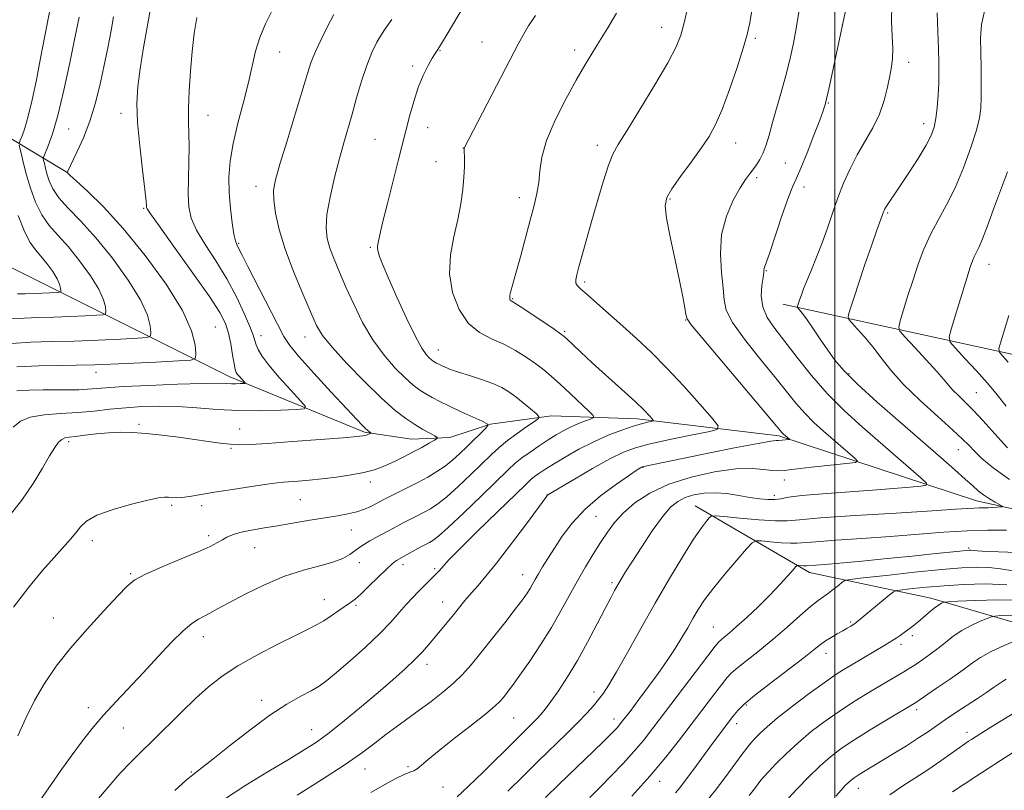
# Model space of a CAD drawing. Extents: x 2139800 to 2142700, y 309800 to 312700.
# Drawn here: x 2140795 to 2141043, y 311681 to 311875 of the extents above; entities that cross this region are included whole.
import ezdxf

# ---------------------------------------------------------------- set-up
doc = ezdxf.new("R2010")
doc.units = 0
doc.header["$MEASUREMENT"] = 0
for name, color, linetype, lineweight in [('BREAKLINE DTM HARD', 7, 'Continuous', 0), ('CONTOUR INDEX', 41, 'Continuous', 13), ('CONTOUR INTERMEDIATE', 44, 'Continuous', 0), ('GRID LINE', 7, 'Continuous', 0), ('SPOT ELEVATION DTM', 2, 'Continuous', 13)]:
    doc.layers.add(name, color=color, linetype=linetype, lineweight=lineweight)

msp = doc.modelspace()

# ---------------------------------------------------------------- linework, layer by layer
at = {"layer": 'BREAKLINE DTM HARD'}
for points in [[(2140806.9, 311836.79, 980.05), (2140783.78, 311850.61, 972.46), (2140741.48, 311875.95, 958.85), (2140708.18, 311893.83, 947.73), (2140678.79, 311904.88, 939.28), (2140663.52, 311909.55, 937.01), (2140635.66, 311900.74, 930.43), (2140600.34, 311883.48, 922.16), (2140578.7, 311873.47, 919.09), (2140558.84, 311873.08, 915.12), (2140533.37, 311877.85, 911.83), (2140510.83, 311893.37, 908.66), (2140501.9, 311909.33, 906.39), (2140510.18, 311946.68, 905.09)], [(2141224.37, 311618.64, 1072.16), (2141209.21, 311635.22, 1050.33), (2141183.28, 311652.47, 1039.9), (2141141.65, 311688.58, 1028.67), (2141102.23, 311719.57, 1016.42), (2141078.61, 311740.76, 1010.41), (2141065.06, 311747.69, 1008.14), (2141035.63, 311754.2, 1005.36), (2140985.88, 311770.53, 999.69), (2140950.19, 311774.83, 995.5), (2140928.64, 311775.59, 992.43), (2140913.31, 311773.47, 990.05), (2140903.07, 311770.16, 988.35), (2140893.43, 311769.68, 987.16), (2140881.54, 311771.49, 985.8), (2140847.64, 311785.41, 981.49), (2140792.32, 311813.14, 971.74)], [(2141258.82, 311649.83, 1081.4), (2141239.19, 311673.82, 1066.83), (2141220.57, 311683.64, 1055.89), (2141195.7, 311692.94, 1047.61), (2141159.64, 311719.35, 1038.14), (2141116.29, 311753.21, 1027.59), (2141089.81, 311772.16, 1021.52), (2141059.89, 311787.75, 1016.98), (2140986.88, 311803.73, 1005.42)], [(2141197.55, 311585.17, 1079.59), (2141171, 311596.76, 1064.79), (2141154.67, 311609.95, 1055.04), (2141141.28, 311633.32, 1047.15), (2141130.79, 311665.17, 1039.95), (2141095.92, 311696.68, 1030.2), (2141060.4, 311719.13, 1021.41), (2141024.2, 311729.66, 1015.45), (2140993.64, 311736.18, 1010.58), (2140964.87, 311752.89, 1005.25)]]:
    msp.add_polyline3d(points, dxfattribs=at)
at = {"layer": 'CONTOUR INDEX', "flags": 128}
for points, elevation in [([(2140979.204, 311878.16), (2140978.612, 311874.516), (2140977.96, 311871.6), (2140976.95, 311868.145), (2140975.391, 311863.287), (2140973.506, 311857.759), (2140971.628, 311852.696), (2140969.973, 311848.909), (2140968.317, 311845.93), (2140966.321, 311842.967), (2140963.799, 311839.47), (2140961.165, 311835.853), (2140958.984, 311832.766), (2140957.704, 311830.573), (2140957.304, 311828.478), (2140957.648, 311825.395), (2140958.566, 311820.617), (2140960.894, 311809.633), (2140961.709, 311805.583), (2140962.218, 311802.818), (2140962.504, 311801.106), (2140962.788, 311800.037), (2140963.841, 311798.5), (2140966.57, 311795.212), (2140986.757, 311771.299), (2140987.07, 311770.985), (2140988.542, 311769.673), (2140988.468, 311769.629), (2140985.843, 311769.349), (2140985.651, 311769.361), (2140985.239, 311769.371), (2140983.867, 311769.203), (2140980.666, 311768.646), (2140975.172, 311767.579), (2140968.534, 311766.245), (2140951.927, 311762.871), (2140951.501, 311762.763), (2140951.313, 311762.682), (2140951.033, 311762.515), (2140950.19, 311761.959), (2140948.28, 311760.667), (2140945.018, 311758.408), (2140941.008, 311755.414), (2140937.073, 311752.036), (2140933.868, 311748.593), (2140931.369, 311745.283), (2140929.382, 311742.273), (2140927.744, 311739.697), (2140926.407, 311737.554), (2140925.355, 311735.811), (2140924.554, 311734.415), (2140923.898, 311733.239), (2140923.263, 311732.139), (2140922.496, 311730.935), (2140921.343, 311729.302), (2140919.519, 311726.878), (2140916.878, 311723.474), (2140913.818, 311719.594), (2140910.873, 311715.912), (2140908.424, 311712.937), (2140906.247, 311710.503), (2140903.962, 311708.276), (2140901.291, 311705.995), (2140898.35, 311703.691), (2140895.351, 311701.466), (2140889.683, 311697.392), (2140886.955, 311695.37), (2140884.149, 311693.202), (2140880.818, 311690.692), (2140876.437, 311687.627), (2140870.757, 311683.933), (2140864.64, 311680.108)], 1000), ([(2141037.725, 311877.768), (2141036.903, 311874.09), (2141036.68, 311870.682), (2141036.738, 311867.128), (2141036.813, 311863.173), (2141036.849, 311859.192), (2141036.844, 311855.722), (2141036.76, 311853.066), (2141036.426, 311850.605), (2141035.64, 311847.485), (2141034.263, 311843.128), (2141032.425, 311838.046), (2141030.324, 311833.027), (2141028.143, 311828.673), (2141026.024, 311824.849), (2141024.093, 311821.234), (2141022.44, 311817.56), (2141021.002, 311813.765), (2141019.677, 311809.835), (2141018.404, 311805.849), (2141017.282, 311802.234), (2141016.448, 311799.508), (2141016.067, 311797.949), (2141016.394, 311796.875), (2141017.712, 311795.369), (2141020.123, 311792.795), (2141023.028, 311789.664), (2141025.65, 311786.771), (2141027.422, 311784.712), (2141028.615, 311783.278), (2141029.708, 311782.061), (2141031.097, 311780.7), (2141032.843, 311779.033), (2141034.923, 311776.947), (2141037.27, 311774.415), (2141041.764, 311769.379), (2141043.47, 311767.562)], 1010), ([(2140818.416, 311876.032), (2140817.775, 311872.605), (2140816.923, 311868.224), (2140815.953, 311863.445), (2140814.929, 311858.728), (2140813.783, 311854.168), (2140812.415, 311849.763), (2140810.794, 311845.579), (2140809.175, 311841.941), (2140806.75, 311836.879), (2140806.772, 311836.783), (2140806.864, 311836.671), (2140807.437, 311836.133), (2140808.971, 311834.749), (2140811.822, 311832.153), (2140815.856, 311828.191), (2140820.818, 311822.759), (2140826.342, 311815.961), (2140831.621, 311808.703), (2140835.737, 311802.096), (2140838.04, 311797.029), (2140838.944, 311793.499), (2140839.131, 311791.282), (2140839.006, 311790.123), (2140837.874, 311789.636), (2140834.763, 311789.403), (2140829.068, 311789.097), (2140821.63, 311788.741), (2140813.657, 311788.45), (2140799.574, 311788.158), (2140794.018, 311787.889)], 980), ([(2140888.444, 311875.334), (2140886.778, 311873.055), (2140885.819, 311871.605), (2140884.697, 311869.632), (2140883.451, 311867.041), (2140882.149, 311863.769), (2140880.853, 311859.841), (2140879.605, 311855.617), (2140878.447, 311851.544), (2140876.367, 311844.349), (2140875.267, 311840.355), (2140874.051, 311835.616), (2140872.92, 311830.666), (2140872.135, 311826.247), (2140871.898, 311822.887), (2140872.173, 311820.25), (2140872.868, 311817.788), (2140873.902, 311815.026), (2140875.251, 311811.799), (2140876.905, 311808.019), (2140878.856, 311803.679), (2140881.108, 311799.107), (2140883.668, 311794.712), (2140886.49, 311790.845), (2140889.319, 311787.627), (2140891.846, 311785.122), (2140893.855, 311783.341), (2140895.497, 311782.086), (2140897.015, 311781.103), (2140898.642, 311780.169), (2140900.565, 311779.164), (2140902.963, 311777.994), (2140905.881, 311776.627), (2140911.171, 311774.207), (2140912.429, 311773.585), (2140912.657, 311773.122), (2140912.05, 311772.422), (2140907.375, 311767.807), (2140905.599, 311766.089), (2140903.807, 311764.47), (2140901.908, 311762.955), (2140899.82, 311761.541), (2140897.52, 311760.181), (2140894.996, 311758.816), (2140892.302, 311757.425), (2140886.317, 311754.4), (2140884.472, 311753.43), (2140883.2, 311752.792), (2140881.563, 311752.075), (2140879.625, 311751.408), (2140877.413, 311750.88), (2140874.806, 311750.419), (2140871.643, 311749.914), (2140867.855, 311749.285), (2140859.64, 311747.899), (2140855.92, 311747.293), (2140852.727, 311746.744), (2140850.177, 311746.209), (2140848.319, 311745.651), (2140846.946, 311745.055), (2140845.788, 311744.41), (2140844.53, 311743.682), (2140842.688, 311742.728), (2140839.734, 311741.384), (2140835.42, 311739.57), (2140830.617, 311737.567), (2140826.477, 311735.742), (2140823.777, 311734.285), (2140821.801, 311732.684), (2140819.459, 311730.247), (2140815.966, 311726.509), (2140811.755, 311721.898), (2140807.564, 311717.069), (2140803.984, 311712.53), (2140801.013, 311708.209), (2140798.505, 311703.892), (2140796.318, 311699.443), (2140794.327, 311695.059)], 990), ([(2141045.847, 311741.156), (2141038.902, 311741.425), (2141037.024, 311741.511), (2141035.855, 311741.583), (2141035.109, 311741.654), (2141034.269, 311741.756), (2141033.864, 311741.762), (2141033.05, 311741.699), (2141031.426, 311741.533), (2141024.662, 311740.808), (2141019.45, 311740.267), (2141013.192, 311739.641), (2141006.779, 311739.018), (2141001.281, 311738.506), (2140997.507, 311738.18), (2140992.926, 311737.825), (2140992.558, 311737.825), (2140992.022, 311737.86), (2140990.91, 311737.96), (2140990.59, 311737.943), (2140990.216, 311737.645), (2140989.468, 311736.81), (2140988.095, 311735.256), (2140986.115, 311733.084), (2140983.615, 311730.471), (2140980.735, 311727.621), (2140977.822, 311724.856), (2140975.275, 311722.527), (2140973.401, 311720.896), (2140972.139, 311719.858), (2140971.337, 311719.221), (2140970.76, 311718.694), (2140969.859, 311717.602), (2140968.002, 311715.176), (2140954.198, 311696.959), (2140951.781, 311693.878), (2140949.407, 311691.053), (2140946.707, 311688.061), (2140943.804, 311684.996), (2140940.943, 311682.077), (2140938.332, 311679.485)], 1010), ([(2141046.331, 311719.345), (2141042.593, 311717.739), (2141039.153, 311716.138), (2141036.675, 311714.766), (2141034.655, 311713.39), (2141032.298, 311711.664), (2141029.083, 311709.395), (2141025.599, 311706.995), (2141020.356, 311703.435), (2141013.089, 311699.077), (2141008.865, 311696.505), (2141004.805, 311693.963), (2141001.572, 311691.802), (2140998.898, 311689.767), (2140996.284, 311687.453), (2140993.393, 311684.617), (2140990.547, 311681.675), (2140988.229, 311679.205)], 1020)]:
    msp.add_lwpolyline(points, dxfattribs=dict(at, elevation=elevation))
at = {"layer": 'CONTOUR INTERMEDIATE', "flags": 128}
for points, elevation in [([(2141003.466, 311881.203), (2141001.986, 311874.366), (2140998.446, 311857.869), (2140997.914, 311855.439), (2140997.663, 311854.348), (2140997.55, 311853.908), (2140997.416, 311853.447), (2140997.039, 311852.358), (2140996.186, 311850.053), (2140994.731, 311846.24), (2140992.999, 311841.813), (2140991.426, 311837.963), (2140990.31, 311835.466), (2140989.397, 311833.453), (2140988.296, 311830.64), (2140986.749, 311826.192), (2140983.594, 311816.702), (2140982.721, 311814.135), (2140982.324, 311813.011), (2140982.198, 311812.616), (2140982.157, 311812.299), (2140982.095, 311811.679), (2140981.922, 311810.442), (2140981.621, 311808.389), (2140981.475, 311805.786), (2140981.838, 311803.018), (2140982.986, 311800.346), (2140984.887, 311797.541), (2140990.518, 311790.25), (2140994.084, 311785.782), (2140998.079, 311781.216), (2141002.423, 311776.855), (2141006.93, 311772.741), (2141021.711, 311759.855), (2141023.031, 311758.624), (2141023.006, 311758.118), (2141021.613, 311757.905), (2141018.847, 311757.629), (2141014.772, 311757.258), (2141009.469, 311756.836), (2140996.888, 311755.961), (2140991.674, 311755.518), (2140988.342, 311755.086), (2140986.358, 311754.724), (2140984.86, 311754.506), (2140983.131, 311754.49), (2140981.033, 311754.671), (2140978.573, 311755.033), (2140975.787, 311755.528), (2140972.823, 311755.994), (2140969.859, 311756.242), (2140967.055, 311756.126), (2140964.507, 311755.682), (2140962.294, 311754.99), (2140960.426, 311754.055), (2140958.632, 311752.572), (2140956.572, 311750.16), (2140954.04, 311746.642), (2140951.365, 311742.645), (2140949.012, 311739.002), (2140947.327, 311736.341), (2140946.182, 311734.483), (2140945.334, 311733.044), (2140944.539, 311731.63), (2140943.556, 311729.795), (2140942.15, 311727.082), (2140940.162, 311723.215), (2140937.758, 311718.644), (2140935.184, 311714.004), (2140932.672, 311709.838), (2140930.393, 311706.345), (2140928.504, 311703.633), (2140927.095, 311701.739), (2140925.999, 311700.408), (2140924.981, 311699.311), (2140923.784, 311698.107), (2140919.418, 311693.804), (2140911.52, 311685.977), (2140907.708, 311682.263), (2140904.905, 311679.641)], 1004), ([(2140858.437, 311877.789), (2140856.657, 311874.277), (2140855.195, 311870.847), (2140854.161, 311867.421), (2140852.372, 311859.495), (2140851.092, 311854.528), (2140849.695, 311849.235), (2140848.502, 311844.152), (2140847.761, 311839.675), (2140847.456, 311835.64), (2140847.501, 311831.741), (2140847.805, 311827.803), (2140848.25, 311824.175), (2140848.716, 311821.337), (2140849.104, 311819.611), (2140849.425, 311818.698), (2140850.064, 311817.461), (2140850.782, 311816.022), (2140852.23, 311813.166), (2140859.709, 311798.639), (2140861.297, 311795.6), (2140862.764, 311793.322), (2140865.065, 311790.526), (2140868.805, 311786.348), (2140873.195, 311781.561), (2140877.099, 311777.354), (2140879.651, 311774.627), (2140881.072, 311773.143), (2140881.853, 311772.377), (2140882.406, 311771.889), (2140882.816, 311771.564), (2140883.218, 311771.262), (2140883.2, 311771.197), (2140883.016, 311771.114), (2140882.212, 311770.806), (2140881.734, 311770.648), (2140881.136, 311770.524), (2140879.619, 311770.367), (2140876.206, 311770.088), (2140870.38, 311769.637), (2140863.444, 311769.114), (2140857.159, 311768.657), (2140852.838, 311768.381), (2140850, 311768.303), (2140847.717, 311768.415), (2140845.202, 311768.705), (2140842.237, 311769.132), (2140838.748, 311769.645), (2140834.742, 311770.194), (2140830.552, 311770.712), (2140826.593, 311771.127), (2140823.166, 311771.379), (2140820.106, 311771.454), (2140817.135, 311771.345), (2140814.079, 311771.067), (2140811.185, 311770.716), (2140808.804, 311770.408), (2140807.182, 311770.212), (2140806.127, 311770.013), (2140805.343, 311769.648), (2140804.555, 311768.94), (2140803.583, 311767.647), (2140802.274, 311765.51), (2140800.492, 311762.38), (2140798.189, 311758.537), (2140795.335, 311754.372), (2140791.997, 311750.261)], 986), ([(2140827.79, 311878.539), (2140825.95, 311868.334), (2140825.059, 311862.971), (2140824.482, 311858.466), (2140824.273, 311854.255), (2140824.449, 311849.458), (2140824.981, 311843.56), (2140825.67, 311837.492), (2140826.272, 311832.548), (2140826.604, 311829.676), (2140826.719, 311828.436), (2140826.733, 311828.042), (2140826.853, 311827.683), (2140827.663, 311826.445), (2140829.842, 311823.386), (2140833.739, 311818.002), (2140838.397, 311811.53), (2140842.53, 311805.64), (2140845.164, 311801.57), (2140846.566, 311798.81), (2140847.316, 311796.416), (2140847.892, 311793.692), (2140848.376, 311790.93), (2140848.75, 311788.668), (2140849.019, 311787.288), (2140849.276, 311786.538), (2140849.637, 311786.007), (2140850.172, 311785.38), (2140851.261, 311784.185), (2140851.513, 311783.887), (2140851.456, 311783.77), (2140851.041, 311783.734), (2140850.254, 311783.7), (2140849.217, 311783.674), (2140848.087, 311783.683), (2140846.838, 311783.737), (2140844.712, 311783.776), (2140840.771, 311783.727), (2140834.525, 311783.536), (2140827.299, 311783.249), (2140820.867, 311782.938), (2140816.55, 311782.661), (2140811.806, 311782.269), (2140809.618, 311782.165), (2140807.065, 311782.114), (2140804.081, 311782.1), (2140800.677, 311782.101), (2140797.182, 311782.053), (2140794.006, 311781.885)], 982), ([(2140802.264, 311877.193), (2140801.078, 311871.251), (2140800.042, 311865.66), (2140798.976, 311860.197), (2140797.906, 311855.167), (2140796.911, 311851.005), (2140796.057, 311848.031), (2140795.383, 311846.107), (2140794.917, 311844.979), (2140794.678, 311844.361)], 976), ([(2140906.418, 311878.487), (2140902.371, 311871.647), (2140900.982, 311869.342), (2140900.043, 311867.856), (2140899.357, 311866.805), (2140898.613, 311865.602), (2140897.582, 311863.772), (2140896.354, 311861.288), (2140895.099, 311858.237), (2140893.961, 311854.765), (2140892.991, 311851.269), (2140890.094, 311839.819), (2140887.359, 311829.061), (2140886.149, 311824.183), (2140885.438, 311821.14), (2140885.119, 311819.59), (2140884.891, 311818.294), (2140884.865, 311817.698), (2140884.996, 311816.895), (2140885.386, 311815.673), (2140886.204, 311813.623), (2140887.637, 311810.285), (2140889.756, 311805.482), (2140892.173, 311800.163), (2140894.386, 311795.56), (2140896.008, 311792.602), (2140897.102, 311791.013), (2140897.849, 311790.218), (2140898.407, 311789.723), (2140898.864, 311789.374), (2140899.286, 311789.101), (2140899.739, 311788.841), (2140900.28, 311788.558), (2140900.964, 311788.225), (2140901.876, 311787.811), (2140903.217, 311787.278), (2140905.216, 311786.586), (2140907.973, 311785.717), (2140911.059, 311784.732), (2140913.916, 311783.717), (2140916.137, 311782.72), (2140917.926, 311781.65), (2140919.639, 311780.385), (2140921.519, 311778.872), (2140923.34, 311777.355), (2140924.761, 311776.15), (2140925.486, 311775.449), (2140925.381, 311774.939), (2140924.359, 311774.186), (2140922.428, 311772.874), (2140919.996, 311771.17), (2140917.568, 311769.365), (2140915.498, 311767.651), (2140913.521, 311765.825), (2140908.322, 311760.789), (2140905.179, 311757.821), (2140902.284, 311755.23), (2140900, 311753.415), (2140898.161, 311752.199), (2140896.468, 311751.263), (2140894.699, 311750.35), (2140891.335, 311748.63), (2140889.995, 311747.916), (2140887.489, 311746.556), (2140884.408, 311744.932), (2140882.906, 311744.099), (2140881.612, 311743.311), (2140880.44, 311742.522), (2140879.253, 311741.668), (2140877.893, 311740.708), (2140876.113, 311739.7), (2140873.647, 311738.727), (2140870.302, 311737.811), (2140866.181, 311736.731), (2140861.461, 311735.205), (2140856.389, 311733.079), (2140851.507, 311730.7), (2140847.425, 311728.544), (2140844.577, 311726.973), (2140842.668, 311725.901), (2140841.224, 311725.126), (2140839.808, 311724.408), (2140838.122, 311723.345), (2140835.907, 311721.495), (2140832.993, 311718.571), (2140829.585, 311714.908), (2140825.976, 311710.999), (2140819.043, 311703.672), (2140815.899, 311700.226), (2140813.032, 311696.841), (2140810.353, 311693.433), (2140807.741, 311689.914), (2140805.129, 311686.269), (2140802.669, 311682.762), (2140797.35, 311675.069)], 992), ([(2140945.03, 311876.928), (2140942.858, 311873.298), (2140940.729, 311869.93), (2140938.856, 311866.934), (2140937.013, 311863.856), (2140934.867, 311860.101), (2140932.239, 311855.301), (2140929.564, 311849.995), (2140927.428, 311844.948), (2140926.245, 311840.751), (2140925.735, 311837.304), (2140925.443, 311834.331), (2140924.988, 311831.535), (2140924.282, 311828.519), (2140923.311, 311824.861), (2140920.831, 311815.621), (2140919.717, 311811.517), (2140918.449, 311806.942), (2140918.204, 311805.927), (2140918.129, 311805.309), (2140918.174, 311804.947), (2140918.29, 311804.747), (2140918.511, 311804.574), (2140919.194, 311804.139), (2140920.777, 311803.111), (2140923.478, 311801.315), (2140929.318, 311797.379), (2140930.926, 311796.269), (2140931.834, 311795.566), (2140932.685, 311794.785), (2140934.034, 311793.507), (2140936.081, 311791.591), (2140938.934, 311788.967), (2140946.4, 311782.208), (2140949.714, 311779.161), (2140951.962, 311776.999), (2140953.278, 311775.641), (2140953.969, 311774.869), (2140954.281, 311774.475), (2140954.229, 311774.297), (2140953.766, 311774.18), (2140952.838, 311773.984), (2140951.352, 311773.61), (2140949.205, 311772.972), (2140946.349, 311772.002), (2140942.966, 311770.695), (2140939.293, 311769.062), (2140935.576, 311767.158), (2140932.101, 311765.197), (2140929.165, 311763.437), (2140926.983, 311762.073), (2140925.449, 311761.058), (2140924.376, 311760.284), (2140923.479, 311759.544), (2140922.08, 311758.232), (2140915.024, 311751.397), (2140909.954, 311746.463), (2140905.556, 311742.131), (2140902.855, 311739.382), (2140901.526, 311737.931), (2140900.423, 311736.623), (2140899.915, 311736.081), (2140895.155, 311731.337), (2140893.677, 311729.807), (2140892.077, 311728.054), (2140890.336, 311726.044), (2140888.214, 311723.664), (2140885.416, 311720.776), (2140881.816, 311717.363), (2140877.959, 311713.89), (2140874.558, 311710.94), (2140872.104, 311708.923), (2140870.186, 311707.555), (2140868.168, 311706.383), (2140865.513, 311704.976), (2140862.063, 311703.017), (2140857.756, 311700.216), (2140852.69, 311696.479), (2140847.606, 311692.494), (2140843.405, 311689.144), (2140838.763, 311685.541), (2140836.707, 311683.834), (2140833.804, 311681.269)], 996), ([(2140962.989, 311878.57), (2140962.066, 311874.561), (2140961.221, 311871.465), (2140960.022, 311868.475), (2140957.929, 311864.503), (2140954.651, 311858.886), (2140950.886, 311852.676), (2140947.585, 311847.35), (2140945.437, 311843.913), (2140944.107, 311841.471), (2140942.998, 311838.657), (2140941.65, 311834.472), (2140940.133, 311829.379), (2140938.652, 311824.209), (2140937.376, 311819.664), (2140935.565, 311813.079), (2140935.044, 311811.108), (2140934.794, 311809.825), (2140934.826, 311808.979), (2140935.188, 311808.304), (2140936.058, 311807.462), (2140937.652, 311806.098), (2140940.096, 311803.963), (2140946.583, 311798.195), (2140950.093, 311795.04), (2140953.764, 311791.603), (2140957.73, 311787.629), (2140961.989, 311783.05), (2140965.999, 311778.556), (2140969.085, 311775.023), (2140970.647, 311773.057), (2140970.384, 311772.164), (2140968.07, 311771.581), (2140963.735, 311770.708), (2140958.434, 311769.607), (2140953.476, 311768.509), (2140949.787, 311767.538), (2140946.754, 311766.41), (2140943.38, 311764.735), (2140939.017, 311762.305), (2140934.411, 311759.635), (2140927.747, 311755.684), (2140927.587, 311755.567), (2140927.446, 311755.38), (2140922.076, 311748.088), (2140918.374, 311743.129), (2140914.85, 311738.525), (2140912.165, 311735.204), (2140910.165, 311732.888), (2140908.497, 311730.998), (2140906.868, 311729.065), (2140903.616, 311725.064), (2140897.679, 311717.915), (2140896.159, 311716.177), (2140894.263, 311714.205), (2140891.791, 311711.862), (2140888.707, 311709.107), (2140885.018, 311705.924), (2140880.814, 311702.378), (2140876.519, 311698.844), (2140872.642, 311695.779), (2140869.469, 311693.46), (2140866.392, 311691.459), (2140862.581, 311689.171), (2140857.491, 311686.152), (2140851.709, 311682.609), (2140846.109, 311678.912)], 998), ([(2140990.907, 311877.198), (2140990.223, 311873.077), (2140989.547, 311869.424), (2140988.795, 311865.944), (2140987.867, 311862.203), (2140986.709, 311857.93), (2140984.333, 311849.482), (2140983.444, 311846.27), (2140982.709, 311843.783), (2140981.98, 311841.805), (2140981.147, 311840.15), (2140980.248, 311838.746), (2140979.355, 311837.551), (2140978.497, 311836.455), (2140977.51, 311835.085), (2140976.184, 311832.999), (2140974.435, 311829.875), (2140972.682, 311825.872), (2140971.472, 311821.267), (2140971.178, 311816.381), (2140971.48, 311811.696), (2140971.888, 311807.737), (2140972.109, 311804.794), (2140972.646, 311802.216), (2140974.204, 311799.115), (2140977.218, 311794.889), (2140981.054, 311790.074), (2140984.811, 311785.488), (2140990.207, 311778.788), (2140992.418, 311776.258), (2140994.746, 311773.92), (2140997.162, 311771.715), (2141005.084, 311764.809), (2141005.715, 311764.141), (2141005.162, 311763.815), (2141002.953, 311763.552), (2140994.107, 311762.637), (2140989.878, 311762.171), (2140987.212, 311761.853), (2140985.603, 311761.726), (2140984.171, 311761.82), (2140982.144, 311762.106), (2140979.185, 311762.336), (2140975.064, 311762.209), (2140969.728, 311761.482), (2140963.823, 311760.171), (2140958.173, 311758.35), (2140953.444, 311756.116), (2140949.677, 311753.646), (2140946.756, 311751.135), (2140944.531, 311748.721), (2140942.724, 311746.294), (2140941.024, 311743.685), (2140939.183, 311740.761), (2140937.216, 311737.536), (2140935.2, 311734.06), (2140931.038, 311726.46), (2140928.641, 311722.308), (2140925.927, 311717.971), (2140923.169, 311713.816), (2140920.724, 311710.285), (2140918.866, 311707.703), (2140917.524, 311705.924), (2140916.542, 311704.685), (2140915.688, 311703.685), (2140914.425, 311702.479), (2140912.139, 311700.588), (2140908.489, 311697.728), (2140904.217, 311694.41), (2140900.34, 311691.344), (2140897.636, 311689.09), (2140895.94, 311687.615), (2140894.847, 311686.734), (2140893.973, 311686.247), (2140892.994, 311685.871), (2140891.605, 311685.304), (2140889.617, 311684.336), (2140887.317, 311683.114), (2140885.109, 311681.878), (2140883.203, 311680.753)], 1002), ([(2141014.342, 311878.959), (2141014.269, 311874.936), (2141014.427, 311871.166), (2141014.573, 311867.967), (2141014.51, 311865.518), (2141014.241, 311863.425), (2141013.816, 311861.152), (2141013.254, 311858.298), (2141012.442, 311855.003), (2141011.237, 311851.54), (2141009.563, 311848.126), (2141005.621, 311841.321), (2141003.812, 311837.796), (2141002.196, 311834.167), (2141000.738, 311830.442), (2140999.4, 311826.645), (2140998.111, 311822.84), (2140996.797, 311819.107), (2140995.417, 311815.541), (2140994.085, 311812.309), (2140992.95, 311809.596), (2140992.123, 311807.531), (2140991.562, 311806.025), (2140991.183, 311804.932), (2140990.624, 311803.195), (2140990.576, 311802.998), (2140990.618, 311802.862), (2140991.129, 311802.286), (2140991.77, 311801.477), (2140992.844, 311799.99), (2140994.419, 311797.691), (2140996.291, 311794.92), (2140998.189, 311792.139), (2141000.003, 311789.63), (2141002.265, 311786.973), (2141005.669, 311783.571), (2141010.627, 311779.057), (2141016.415, 311773.981), (2141026.647, 311765.116), (2141030.21, 311761.997), (2141032.841, 311759.657), (2141034.704, 311757.968), (2141036.116, 311756.723), (2141037.435, 311755.697), (2141038.912, 311754.721), (2141040.366, 311753.851), (2141042.116, 311752.848), (2141042.179, 311752.702), (2141041.753, 311752.642), (2141040.912, 311752.568), (2141039.809, 311752.485), (2141038.619, 311752.424), (2141037.47, 311752.405), (2141036.314, 311752.398), (2141035.059, 311752.365), (2141033.419, 311752.265), (2141030.332, 311752.052), (2141024.539, 311751.678), (2141015.452, 311751.124), (2141005.149, 311750.483), (2140996.376, 311749.878), (2140991.078, 311749.418), (2140988.002, 311749.166), (2140985.095, 311749.17), (2140980.867, 311749.445), (2140976.086, 311749.856), (2140972.086, 311750.234), (2140969.837, 311750.426), (2140968.879, 311750.349), (2140968.391, 311749.937), (2140967.659, 311749.068), (2140966.403, 311747.395), (2140964.45, 311744.516), (2140961.702, 311740.17), (2140958.373, 311734.667), (2140954.751, 311728.458), (2140951.125, 311722.034), (2140947.794, 311716.039), (2140945.058, 311711.158), (2140943.11, 311707.856), (2140941.711, 311705.725), (2140940.514, 311704.139), (2140939.197, 311702.546), (2140937.533, 311700.691), (2140935.32, 311698.395), (2140932.429, 311695.534), (2140925.32, 311688.624), (2140921.521, 311684.899), (2140917.635, 311681.133)], 1006), ([(2141025.716, 311877.028), (2141025.902, 311872.361), (2141026.088, 311867.973), (2141026.198, 311864.624), (2141026.217, 311861.962), (2141026.15, 311859.359), (2141025.999, 311856.363), (2141025.765, 311853.241), (2141025.453, 311850.439), (2141025.023, 311848.227), (2141024.271, 311846.182), (2141022.949, 311843.706), (2141020.935, 311840.418), (2141018.597, 311836.784), (2141016.426, 311833.488), (2141013.032, 311828.383), (2141012.619, 311827.705), (2141012.388, 311827.263), (2141012.254, 311826.936), (2141010.593, 311822.297), (2141009.23, 311818.41), (2141007.584, 311813.661), (2141006.021, 311809.077), (2141004.835, 311805.489), (2141004.031, 311802.958), (2141003.536, 311801.352), (2141003.322, 311800.473), (2141003.506, 311799.869), (2141004.248, 311799.02), (2141005.636, 311797.525), (2141007.481, 311795.446), (2141009.524, 311792.961), (2141011.619, 311790.198), (2141014.068, 311787.084), (2141017.282, 311783.494), (2141021.455, 311779.432), (2141025.887, 311775.401), (2141029.659, 311772.033), (2141032.122, 311769.754), (2141033.711, 311768.176), (2141035.129, 311766.707), (2141037.028, 311764.846), (2141039.84, 311762.463), (2141043.943, 311759.52)], 1008), ([(2140809.739, 311875.947), (2140808.588, 311870.296), (2140807.371, 311864.468), (2140805.864, 311857.599), (2140804.329, 311851.228), (2140802.994, 311846.574), (2140801.939, 311843.562), (2140800.824, 311840.878), (2140800.716, 311840.39), (2140800.791, 311839.915), (2140800.973, 311839.114), (2140801.253, 311837.958), (2140801.639, 311836.499), (2140802.18, 311834.774), (2140803.094, 311832.777), (2140804.639, 311830.486), (2140807.011, 311827.837), (2140810.146, 311824.582), (2140813.918, 311820.43), (2140818.104, 311815.278), (2140822.105, 311809.777), (2140825.224, 311804.77), (2140826.97, 311800.93), (2140827.655, 311798.254), (2140827.797, 311796.575), (2140827.702, 311795.696), (2140826.844, 311795.327), (2140824.487, 311795.151), (2140820.17, 311794.918), (2140814.533, 311794.649), (2140808.49, 311794.428), (2140802.798, 311794.301), (2140797.587, 311794.145), (2140792.827, 311793.796)], 978), ([(2140839.382, 311875.867), (2140838.694, 311871.837), (2140838.173, 311867.334), (2140837.732, 311862.378), (2140837.4, 311857.428), (2140837.236, 311853.052), (2140837.267, 311849.611), (2140837.387, 311846.625), (2140837.459, 311843.408), (2140837.389, 311839.491), (2140837.261, 311835.27), (2140837.199, 311831.36), (2140837.353, 311828.178), (2140837.96, 311825.365), (2140839.279, 311822.361), (2140841.451, 311818.741), (2140844.143, 311814.586), (2140846.905, 311810.11), (2140849.345, 311805.568), (2140851.314, 311801.394), (2140852.72, 311798.062), (2140853.533, 311795.887), (2140854.287, 311793.484), (2140854.777, 311792.293), (2140855.735, 311790.665), (2140857.468, 311788.348), (2140860.1, 311785.264), (2140863.027, 311782.017), (2140865.459, 311779.379), (2140866.701, 311777.913), (2140866.421, 311777.338), (2140864.379, 311777.162), (2140860.504, 311776.995), (2140855.4, 311776.868), (2140849.838, 311776.911), (2140844.458, 311777.205), (2140839.368, 311777.613), (2140834.544, 311777.944), (2140829.961, 311778.048), (2140825.603, 311777.931), (2140821.454, 311777.639), (2140817.47, 311777.229), (2140813.505, 311776.788), (2140809.386, 311776.413), (2140805.052, 311776.147), (2140800.892, 311775.828), (2140797.408, 311775.239), (2140794.934, 311774.205), (2140793.134, 311772.706)], 984), ([(2140873.828, 311876.594), (2140872.298, 311873.583), (2140870.664, 311870.331), (2140869.229, 311867.291), (2140868.175, 311864.677), (2140867.217, 311861.757), (2140864.123, 311851.535), (2140862.075, 311844.812), (2140860.298, 311838.936), (2140859.182, 311835.012), (2140858.702, 311832.368), (2140858.73, 311829.888), (2140859.177, 311826.65), (2140860.105, 311822.513), (2140861.617, 311817.531), (2140863.717, 311811.889), (2140866.02, 311806.304), (2140868.046, 311801.621), (2140869.526, 311798.37), (2140871.044, 311795.803), (2140873.399, 311792.854), (2140877.106, 311788.788), (2140881.552, 311784.203), (2140885.842, 311780.026), (2140889.283, 311776.97), (2140891.979, 311774.876), (2140894.234, 311773.373), (2140896.274, 311772.154), (2140898.009, 311771.19), (2140899.269, 311770.524), (2140899.91, 311770.147), (2140899.891, 311769.863), (2140899.195, 311769.431), (2140897.843, 311768.67), (2140895.999, 311767.65), (2140893.866, 311766.502), (2140891.634, 311765.348), (2140889.448, 311764.264), (2140887.441, 311763.314), (2140885.657, 311762.54), (2140883.773, 311761.895), (2140881.376, 311761.309), (2140878.198, 311760.731), (2140874.55, 311760.187), (2140870.887, 311759.724), (2140867.607, 311759.377), (2140864.863, 311759.135), (2140861.206, 311758.867), (2140859.577, 311758.703), (2140857.048, 311758.368), (2140853.101, 311757.788), (2140848.386, 311757.066), (2140843.848, 311756.346), (2140837.554, 311755.32), (2140835.595, 311755.061), (2140834.171, 311754.973), (2140833.101, 311755.001), (2140832.207, 311755.071), (2140831.248, 311755.097), (2140829.716, 311754.924), (2140827.038, 311754.383), (2140822.93, 311753.366), (2140818.265, 311752.017), (2140814.206, 311750.541), (2140811.606, 311749.098), (2140810.075, 311747.664), (2140808.916, 311746.171), (2140807.528, 311744.524), (2140803.408, 311739.956), (2140800.52, 311736.623), (2140797.102, 311732.456), (2140793.222, 311727.416)], 988), ([(2140924.596, 311876.413), (2140922.908, 311873.744), (2140921.614, 311871.591), (2140920.258, 311869.124), (2140918.243, 311865.28), (2140906.709, 311843.018), (2140906.69, 311842.905), (2140906.69, 311842.574), (2140906.735, 311840.368), (2140906.723, 311838.319), (2140906.615, 311835.703), (2140906.352, 311832.577), (2140905.872, 311828.996), (2140905.109, 311825.008), (2140904.092, 311820.675), (2140903.218, 311816.091), (2140902.975, 311811.361), (2140903.736, 311806.645), (2140905.397, 311802.332), (2140907.738, 311798.867), (2140910.539, 311796.531), (2140913.589, 311794.956), (2140916.677, 311793.608), (2140919.616, 311792.069), (2140922.308, 311790.383), (2140924.678, 311788.712), (2140926.714, 311787.148), (2140928.665, 311785.509), (2140930.844, 311783.545), (2140933.423, 311781.139), (2140938.056, 311776.735), (2140939.146, 311775.642), (2140939.29, 311775.146), (2140938.611, 311774.822), (2140937.257, 311774.326), (2140935.484, 311773.635), (2140933.57, 311772.808), (2140931.725, 311771.882), (2140929.865, 311770.816), (2140927.837, 311769.547), (2140925.562, 311768.054), (2140923.256, 311766.475), (2140921.21, 311764.986), (2140919.549, 311763.635), (2140917.725, 311761.953), (2140911.036, 311755.478), (2140906.55, 311751.171), (2140902.66, 311747.505), (2140900.18, 311745.289), (2140898.802, 311744.218), (2140897.94, 311743.711), (2140896.134, 311742.775), (2140895.004, 311742.17), (2140893.701, 311741.446), (2140889.617, 311739.132), (2140889.162, 311738.819), (2140888.407, 311738.185), (2140887.092, 311736.96), (2140882.785, 311732.768), (2140880.701, 311730.783), (2140879.201, 311729.462), (2140878.026, 311728.565), (2140875.108, 311726.545), (2140873.205, 311725.245), (2140871.304, 311724.014), (2140869.516, 311722.977), (2140867.369, 311721.868), (2140864.245, 311720.324), (2140859.782, 311718.101), (2140854.639, 311715.429), (2140849.728, 311712.66), (2140845.721, 311710.037), (2140842.33, 311707.376), (2140839.026, 311704.386), (2140835.429, 311700.9), (2140828.309, 311693.852), (2140825.371, 311691.024), (2140822.707, 311688.423), (2140819.987, 311685.559), (2140817.011, 311682.137), (2140814.104, 311678.642)], 994), ([(2140794.656, 311843.839), (2140794.831, 311842.964), (2140795.191, 311841.381), (2140795.744, 311839.098), (2140796.506, 311836.214), (2140797.497, 311832.878), (2140798.751, 311829.42), (2140800.307, 311826.223), (2140802.2, 311823.52), (2140804.436, 311820.974), (2140807.018, 311818.101), (2140809.866, 311814.595), (2140812.589, 311810.852), (2140814.712, 311807.444), (2140815.9, 311804.831), (2140816.366, 311803.01), (2140816.462, 311801.867), (2140816.398, 311801.269), (2140815.814, 311801.018), (2140814.21, 311800.898), (2140811.272, 311800.74), (2140807.436, 311800.556), (2140803.324, 311800.406), (2140799.451, 311800.32), (2140795.904, 311800.214), (2140792.665, 311799.976)], 976), ([(2141043.493, 311837.038), (2141041.672, 311832.298), (2141039.951, 311827.643), (2141038.434, 311823.462), (2141037.19, 311820.146), (2141036.263, 311817.951), (2141035.592, 311816.586), (2141035.087, 311815.621), (2141034.644, 311814.606), (2141034.086, 311813.005), (2141033.217, 311810.259), (2141029.36, 311797.664), (2141028.781, 311795.457), (2141029.035, 311794.147), (2141030.338, 311792.61), (2141032.745, 311790.039), (2141035.663, 311786.885), (2141038.335, 311783.915), (2141040.219, 311781.683), (2141043.096, 311778.054)], 1012), ([(2140794.407, 311826.064), (2140795.976, 311821.959), (2140797.389, 311819.203), (2140798.726, 311817.366), (2140800.117, 311815.772), (2140801.629, 311813.912), (2140803.073, 311811.926), (2140804.199, 311810.118), (2140804.829, 311808.732), (2140805.077, 311807.766), (2140805.128, 311807.16), (2140805.094, 311806.842), (2140804.784, 311806.709), (2140803.933, 311806.645), (2140802.374, 311806.562), (2140800.339, 311806.464), (2140798.158, 311806.385), (2140796.103, 311806.339), (2140794.221, 311806.282)], 974), ([(2141043.819, 311800.849), (2141041.772, 311794.178), (2141041.32, 311792.509), (2141041.432, 311791.596), (2141042.206, 311790.658), (2141043.667, 311789.089)], 1014), ([(2141043.218, 311746.794), (2141038.45, 311746.767), (2141033.274, 311746.632), (2141027.401, 311746.272), (2141013.933, 311745.191), (2141006.783, 311744.681), (2141000.23, 311744.248), (2140995.181, 311743.896), (2140990.464, 311743.495), (2140988.826, 311743.498), (2140986.445, 311743.652), (2140983.752, 311743.884), (2140981.498, 311744.097), (2140980.171, 311744.136), (2140979.207, 311743.609), (2140977.781, 311742.063), (2140975.323, 311739.246), (2140972.292, 311735.704), (2140969.406, 311732.182), (2140967.212, 311729.255), (2140965.592, 311726.808), (2140964.257, 311724.557), (2140962.947, 311722.25), (2140961.511, 311719.771), (2140959.825, 311717.037), (2140957.805, 311713.998), (2140955.527, 311710.746), (2140953.11, 311707.407), (2140950.683, 311704.13), (2140948.437, 311701.16), (2140946.576, 311698.767), (2140945.164, 311697.059), (2140943.702, 311695.499), (2140941.554, 311693.393), (2140930.533, 311682.785), (2140927.14, 311679.491)], 1008), ([(2141044.826, 311736.584), (2141041.734, 311737.067), (2141038.799, 311737.418), (2141035.749, 311737.519), (2141031.99, 311737.343), (2141026.853, 311736.891), (2141020.06, 311736.194), (2141012.914, 311735.423), (2141007.114, 311734.784), (2141003.876, 311734.406), (2141002.506, 311734.119), (2141001.829, 311733.675), (2141000.9, 311732.904), (2140999.695, 311731.936), (2140998.42, 311730.978), (2140997.191, 311730.139), (2140995.773, 311729.134), (2140993.84, 311727.582), (2140991.17, 311725.232), (2140987.954, 311722.348), (2140984.485, 311719.327), (2140981.059, 311716.518), (2140975.568, 311712.201), (2140973.977, 311710.842), (2140972.785, 311709.584), (2140971.423, 311707.872), (2140969.446, 311705.288), (2140960.896, 311694.024), (2140957.419, 311689.62), (2140953.417, 311684.857), (2140948.879, 311679.804)], 1012), ([(2141043.33, 311733.08), (2141037.827, 311733.297), (2141032.475, 311733.158), (2141027.494, 311732.826), (2141023.106, 311732.444), (2141019.538, 311732.087), (2141017.019, 311731.814), (2141015.616, 311731.62), (2141014.746, 311731.252), (2141013.662, 311730.397), (2141005.388, 311723.525), (2141005.174, 311723.366), (2141004.95, 311723.217), (2141003.998, 311722.633), (2141003.132, 311722.118), (2141001.978, 311721.456), (2141000.557, 311720.661), (2140999.038, 311719.793), (2140997.629, 311718.918), (2140996.392, 311718.024), (2140994.812, 311716.774), (2140992.232, 311714.751), (2140983.773, 311708.289), (2140979.8, 311705.181), (2140977.174, 311702.966), (2140975.557, 311701.361), (2140974.321, 311699.876), (2140972.936, 311698.089), (2140971.253, 311695.861), (2140969.22, 311693.118), (2140964.46, 311686.618), (2140962.401, 311683.841), (2140960.933, 311681.937), (2140959.844, 311680.642)], 1014), ([(2141046.938, 311729.153), (2141040.997, 311729.275), (2141035.336, 311729.118), (2141030.953, 311728.887), (2141028.541, 311728.743), (2141027.58, 311728.66), (2141027.247, 311728.567), (2141026.851, 311728.391), (2141026.228, 311728.045), (2141025.349, 311727.438), (2141024.204, 311726.517), (2141021.458, 311724.172), (2141020.051, 311723.003), (2141018.709, 311721.935), (2141017.484, 311721.007), (2141016.407, 311720.247), (2141015.45, 311719.616), (2141013.688, 311718.517), (2141012.591, 311717.853), (2141004.08, 311712.838), (2141002.088, 311711.645), (2141000.02, 311710.312), (2140997.28, 311708.402), (2140993.513, 311705.653), (2140989.332, 311702.505), (2140985.588, 311699.569), (2140982.932, 311697.324), (2140981.209, 311695.702), (2140980.059, 311694.499), (2140979.133, 311693.474), (2140978.113, 311692.248), (2140976.692, 311690.401), (2140972.292, 311684.475), (2140969.908, 311681.343), (2140967.757, 311678.678)], 1016), ([(2141044.602, 311725.425), (2141041.839, 311725.28), (2141040.275, 311725.171), (2141039.365, 311724.993), (2141038.328, 311724.595), (2141036.58, 311723.859), (2141034.326, 311722.816), (2141031.965, 311721.533), (2141029.81, 311720.078), (2141027.833, 311718.538), (2141025.915, 311717.001), (2141023.99, 311715.554), (2141022.186, 311714.279), (2141020.681, 311713.256), (2141019.563, 311712.516), (2141018.566, 311711.885), (2141017.334, 311711.142), (2141010.676, 311707.209), (2141007.691, 311705.421), (2141004.455, 311703.416), (2141001.043, 311701.182), (2140997.535, 311698.72), (2140994.056, 311696.073), (2140990.737, 311693.301), (2140987.719, 311690.5), (2140985.169, 311687.942), (2140983.264, 311685.936), (2140982.087, 311684.669), (2140981.352, 311683.825), (2140980.68, 311682.962), (2140979.744, 311681.71), (2140978.426, 311679.992)], 1018), ([(2141043.168, 311709.327), (2141042.185, 311708.738), (2141039.949, 311707.167), (2141038.157, 311705.95), (2141035.904, 311704.446), (2141030.473, 311700.857), (2141027.878, 311699.116), (2141023.535, 311696.122), (2141021.069, 311694.487), (2141017.999, 311692.544), (2141014.666, 311690.488), (2141007.201, 311685.953), (2141005.835, 311685.105), (2141004.858, 311684.461), (2141004.109, 311683.899), (2141003.418, 311683.288), (2141002.621, 311682.496), (2141001.597, 311681.381), (2141000.234, 311679.8)], 1022), ([(2141045.02, 311700.73), (2141041.011, 311698.33), (2141037.931, 311696.401), (2141034.365, 311694.128), (2141033.678, 311693.676), (2141032.713, 311693.018), (2141031.286, 311692.008), (2141029.257, 311690.547), (2141026.675, 311688.719), (2141023.635, 311686.653), (2141016.901, 311682.281), (2141013.867, 311680.174)], 1024), ([(2141047.073, 311692.294), (2141041.67, 311688.828), (2141035.501, 311684.818), (2141032.291, 311682.715), (2141029.631, 311680.958)], 1026)]:
    msp.add_lwpolyline(points, dxfattribs=dict(at, elevation=elevation))
at = {"layer": 'GRID LINE', "flags": 128}
msp.add_lwpolyline([(2141000, 312500), (2141000, 310000)], dxfattribs=at)
at = {"layer": 'SPOT ELEVATION DTM'}
for p in [(2140956.38, 311873.41, 997.33), (2141001.88, 311873.95, 1004), (2140911.13, 311869.74, 993.04), (2140979.95, 311870.61, 1000.25), (2140860.22, 311867.15, 986.79), (2140900.61, 311867.52, 992.08), (2140934.46, 311867.66, 995.53), (2141018.62, 311864.58, 1006.56), (2140893.74, 311863.68, 991.7), (2140998.38, 311854.32, 1004.12), (2140820.26, 311851.74, 981.45), (2140842.18, 311851.21, 984.81), (2140807.11, 311847.79, 978.86), (2140897.52, 311848.1, 992.69), (2141022.36, 311849.16, 1007.42), (2140884.21, 311845.2, 991.06), (2140906.49, 311842.99, 993.98), (2140940.22, 311843.73, 997.52), (2140974.99, 311844.24, 1000.7), (2140899.55, 311839.62, 993.23), (2140987.51, 311839.24, 1002.96), (2140980.31, 311835.54, 1002.33), (2140854.24, 311833.41, 987.4), (2140992.19, 311833.16, 1004.57), (2140920.58, 311830.52, 995.45), (2140958.5, 311830.22, 1000.15), (2140826, 311827.81, 981.86), (2141013.29, 311826.62, 1008.18), (2140849.92, 311819.05, 986.19), (2140883.05, 311818.02, 991.81), (2141038.77, 311813.74, 1012.67), (2140982.71, 311812.14, 1004.1), (2140937.01, 311809.31, 998.32), (2140918.87, 311805.07, 996.11), (2140844.04, 311797.93, 980.92), (2140962.47, 311799.73, 999.95), (2140855.55, 311795.73, 984.59), (2140866.6, 311795.45, 987.29), (2140932, 311796.87, 996.22), (2140900.16, 311792.18, 992.77), (2140813.98, 311786.55, 980.54), (2141003.59, 311786.18, 1006.25), (2141035.61, 311781.38, 1010.95), (2140824.8, 311773.42, 985.75), (2140850.17, 311772.28, 985.17), (2140807.09, 311769.12, 986.35), (2140847.96, 311767.44, 986.14), (2141031.07, 311767.07, 1007.21), (2140951.67, 311762.59, 1000.09), (2140883.05, 311758.97, 988.51), (2140987.29, 311759.43, 1002.67), (2140927.51, 311755.63, 997.98), (2140984.8, 311755.55, 1003.5), (2140833.03, 311753.08, 988.25), (2140840.55, 311752.96, 988.52), (2140865.44, 311754.48, 988.93), (2140939.87, 311750.3, 1001.02), (2140842.37, 311745.41, 989.63), (2140878.29, 311746.83, 990.82), (2140813.04, 311744.19, 988.55), (2140853.92, 311742.4, 990.85), (2141033.68, 311742.32, 1009.74), (2140880.27, 311738.58, 992.78), (2140891.29, 311738.13, 994.45), (2140822.69, 311735.85, 989.84), (2140899.22, 311737.14, 995.74), (2140921.38, 311735.58, 999.3), (2140943.88, 311733.59, 1003.71), (2140871.48, 311729.29, 993.32), (2140901.22, 311728.75, 997.26), (2140879.47, 311727.92, 994.22), (2140803.2, 311724.7, 989.15), (2141004.02, 311723.65, 1013.8), (2140969.39, 311722.45, 1009.08), (2140840.96, 311719.98, 992.58), (2141016.67, 311718.08, 1016.45), (2141019.52, 311720.23, 1016.38), (2140997.76, 311715.83, 1014.59), (2140897.31, 311713.03, 998.51), (2140939.38, 311706.1, 1005.48), (2140855.66, 311703.93, 995.54), (2140812.01, 311702.09, 991.47), (2140977.67, 311702.76, 1014.2), (2141020.63, 311701.64, 1020.41), (2140919.15, 311699.52, 1002.92), (2140944.42, 311699.24, 1007.42), (2140820.86, 311697.02, 992.84), (2140868.27, 311696.61, 997.21), (2140975.26, 311698.06, 1014.53), (2141033.29, 311695.89, 1023.51), (2140838, 311685.9, 995.88), (2140881.67, 311686.65, 1000.76), (2140892.54, 311687.29, 1001.75), (2140955.87, 311683.57, 1012.64), (2140901.36, 311682.12, 1002.85), (2141005.95, 311681.81, 1022.71)]:
    msp.add_point(p, dxfattribs=at)

doc.saveas('drawing.dxf')
